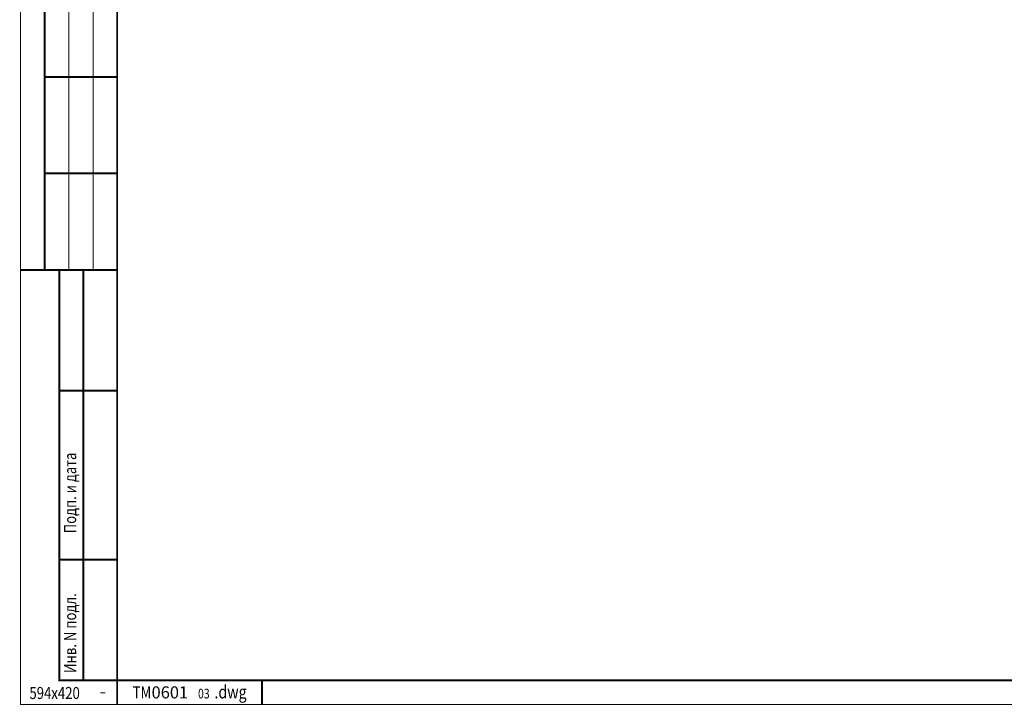
# Model space of a CAD drawing. Units: millimetres. Extents: x -432000 to 869356, y 74762 to 520358.
# Drawn here: x -370001 to -349603, y 74762 to 88968 of the extents above; entities that cross this region are included whole.
import ezdxf

# ---------------------------------------------------------------- set-up
doc = ezdxf.new("R2010")
doc.units = ezdxf.units.MM
doc.layers.get('DEFPOINTS').update_dxf_attribs({"color": 252, "lineweight": 15})
doc.layers.add('A-SHBD', color=7, linetype='Continuous', lineweight=15)
doc.layers.add('A-SHBD-FAT', color=7, linetype='Continuous', lineweight=15)
doc.styles.add('ROMANS08', font='romans.shx', dxfattribs={"width": 0.8})
doc.styles.add('ROMANT08', font='romant.shx', dxfattribs={"width": 0.8})

msp = doc.modelspace()

# ---------------------------------------------------------------- linework, layer by layer
at = {"layer": 'A-SHBD'}
for p, q in [((-368981.1, 83782.2), (-368981.1, 96782.2)), ((-368481.1, 83782.2), (-368481.1, 96782.2))]:
    msp.add_line(p, q, dxfattribs=at)
msp.add_lwpolyline([(-369981.1, 74782.2), (-310581.1, 74782.2), (-310581.1, 116782.2), (-369981.1, 116782.2)], close=True, dxfattribs=at)
at = {"layer": 'A-SHBD-FAT', "const_width": 40}
msp.add_lwpolyline([(-311081.1, 75282.2), (-311081.1, 116282.2), (-367981.1, 116282.2), (-367981.1, 75282.2)], close=True, dxfattribs=at)
for points in [[(-369481.1, 83782.2), (-369481.1, 96782.2)], [(-367981.1, 87782.2), (-369481.1, 87782.2)], [(-367981.1, 85782.2), (-369481.1, 85782.2)], [(-369181.1, 83782.2), (-369981.1, 83782.2)], [(-367981.1, 83782.2), (-369181.1, 83782.2), (-369181.1, 75282.2), (-367981.1, 75282.2)], [(-368681.1, 75282.2), (-368681.1, 83782.2)], [(-367981.1, 81282.2), (-369181.1, 81282.2)], [(-367981.1, 77782.2), (-369181.1, 77782.2)], [(-367981.1, 75282.2), (-367981.1, 74782.2)], [(-364981.1, 75282.2), (-364981.1, 74782.2)]]:
    msp.add_lwpolyline(points, dxfattribs=at)
at = {"layer": 'DEFPOINTS'}
msp.add_line((-368330, 75019.4), (-368230, 75019.4), dxfattribs=at)

# ---------------------------------------------------------------- texts
at = {"layer": 'A-SHBD', "style": 'ROMANT08', "width": 0.8}
for s, p in [('Подп. и дата', (-368831.1, 78325.6)), ('Инв. N подл.', (-368831.1, 75430))]:
    msp.add_text(s, height=250, rotation=90, dxfattribs=at).set_placement(p)
at = {"layer": 'A-SHBD', "style": 'ROMANS08', "width": 0.8}
for s, height, p in [('TМ', 250, (-367660.8, 74904.9)), ('03', 200, (-366307.5, 74904.9)), ('.dwg', 270, (-365966.9, 74904.9))]:
    msp.add_text(s, height=height, dxfattribs=at).set_placement(p)
at = {"layer": 'A-SHBD', "style": 'ROMANT08'}
msp.add_text('0601', height=250, dxfattribs=at).set_placement((-367268.9, 74904.9))
at = {"layer": 'DEFPOINTS', "style": 'ROMANS08', "width": 0.8}
msp.add_text('594x420', height=250, dxfattribs=at).set_placement((-369799.7, 74892.2))

doc.saveas('drawing.dxf')
